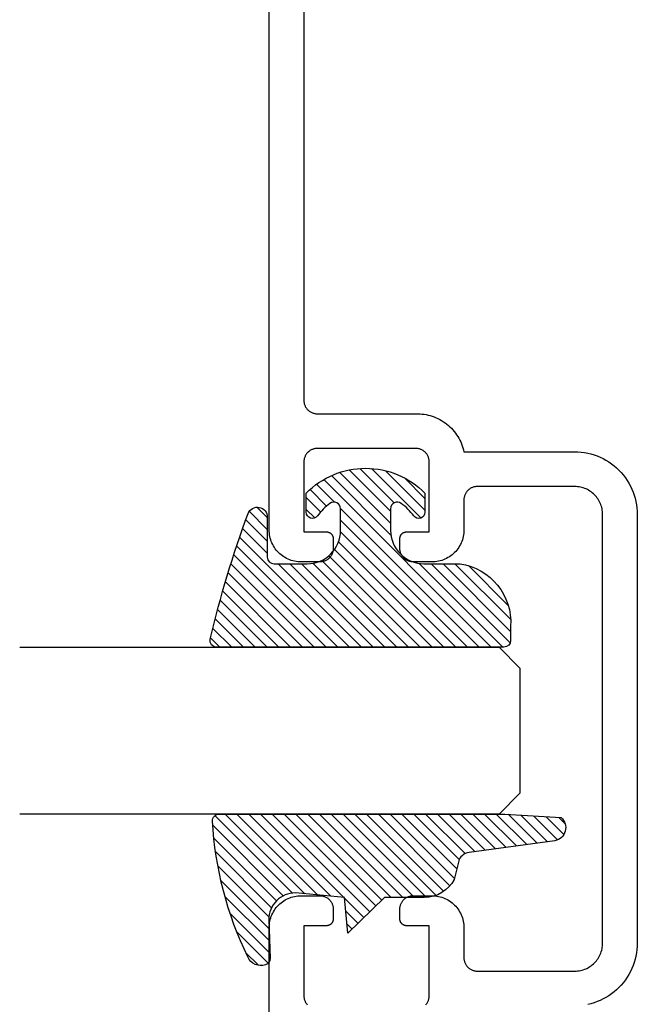
# Model space of a CAD drawing. Units: inches. Extents: x 0 to 108, y 0 to 43.
# Drawn here: x 48 to 49, y 34 to 36 of the extents above; entities that cross this region are included whole.
import ezdxf

# ---------------------------------------------------------------- set-up
doc = ezdxf.new("R2010")
doc.units = ezdxf.units.IN
doc.header["$MEASUREMENT"] = 0
doc.layers.add('Arcadia-Profile', color=5, linetype='Continuous')
doc.layers.add('Arcadia-Shade', color=8, linetype='Continuous')

# ---------------------------------------------------------------- blocks, each defined once
blk = doc.blocks.new('E-260MOD')
at = {"layer": 'Arcadia-Shade', "lineweight": -3}
h = blk.add_hatch(dxfattribs=at)
h.set_pattern_fill('ANSI31', color=256, scale=0.1, style=0)
h.set_pattern_definition([(45, (0.111432735196054, 0.0210802744449259), (-0.008838834764831844, 0.008838834764831846), [])])
edge = h.paths.add_edge_path()
edge.add_line((-0.1786578097246902, 0.2350642497696223), (-0.125, 0.2404197422160825))
edge.add_line((-0.125, 0.2404197422160825), (-0.1181936880113304, 0.3139171335331267))
edge.add_arc((-0.1581936880113304, 0.3139171335331286), 0.04000000000000002, 359.9999999999973, 449.9999999999999)
edge.add_line((-0.1581936880113304, 0.3539171335331286), (-0.2162454687676565, 0.3519725935885994))
edge.add_arc((-0.2162454687677204, 0.3619725935886442), 0.01000000000004481, 199.8505422421205, 270.0000000003661, ccw=False)
edge.add_arc((-0.2057289674488805, 0.3657692497091054), 0.02118084959594748, 113.38550761416829, 199.8505422417516, ccw=False)
edge.add_arc((0.01881379034085315, -0.09274421701558472), 0.531701062432379, 93.16608336545528, 115.98409913818631, ccw=False)
edge.add_arc((-0.009999999999999, 0.4281605382221339), 0.009999999999999006, -5.286437954055145e-12, 93.166083365465, ccw=False)
edge.add_line((0, 0.428160538222133), (0, 0))
edge.add_line((0, 0), (-0.005355283551523399, -0.0845275820354292))
edge.add_arc((-0.0204262058438835, -0.07137968101444413), 0.01999999999999943, 191.4084515945802, 318.8984941272966, ccw=False)
edge.add_line((-0.04003104600164366, -0.07533571973880618), (-0.05744640472207151, 0.0534071486590815))
edge.add_arc((-0.07724536299547531, 0.05057850034441513), 0.02000000000000125, 8.130742450397316, 62.82068149597912)
edge.add_line((-0.06810982592794791, 0.06837012653450475), (-0.0978388426688213, 0.0757519387839843))
edge.add_arc((-0.07499999999999962, 0.1202310042592028), 0.04999999999999967, 180.0000000000006, 242.82068149597302, ccw=False)
edge.add_line((-0.1249999999999993, 0.1202310042592023), (-0.125, 0.180419742216082))
edge.add_line((-0.125, 0.180419742216082), (-0.1786578097246902, 0.2350642497696223))
at = {"layer": 'Arcadia-Profile'}
blk.add_lwpolyline([(-0.1786578097246902, 0.2350642497696223), (-0.125, 0.2404197422160825), (-0.1181936880113304, 0.3139171335331267, 0.4142135623731083), (-0.1581936880113304, 0.3539171335331286), (-0.2162454687676565, 0.3519725935885994, -0.3160158995843511), (-0.2256512846930993, 0.3585769159274423, -0.3962562958274539), (-0.2141359800658433, 0.3852101994920861, -0.09989266188582809), (-0.01055230461303923, 0.4381452745538752, -0.4304926132808653), (0, 0.428160538222133), (0, 0), (-0.005355283551523399, -0.0845275820354292, -0.6217797134979012), (-0.04003104600164366, -0.07533571973880618), (-0.05744640472207151, 0.0534071486590815, 0.2432650129539878), (-0.06810982592794791, 0.06837012653450475), (-0.0978388426688213, 0.0757519387839843, -0.2811846954961982), (-0.1249999999999993, 0.1202310042592023), (-0.125, 0.180419742216082)], format="xyb", close=True, dxfattribs=at)
blk.add_lwpolyline([(-0.1786578097246902, 0.2350642497696223), (-0.125, 0.2404197422160825), (-0.1181936880113304, 0.3139171335331267, 0.4142135623731083), (-0.1581936880113304, 0.3539171335331286), (-0.2162454687676565, 0.3519725935885994, -0.3160158995843511), (-0.2256512846930993, 0.3585769159274423, -0.3962562958274539), (-0.2141359800658433, 0.3852101994920861, -0.09989266188582809), (-0.01055230461303923, 0.4381452745538752, -0.4304926132808653), (0, 0.428160538222133), (0, 0), (-0.005355283551523399, -0.0845275820354292, -0.6217797134979012), (-0.04003104600164366, -0.07533571973880618), (-0.05744640472207151, 0.0534071486590815, 0.2432650129539878), (-0.06810982592794791, 0.06837012653450475), (-0.0978388426688213, 0.0757519387839843, -0.2811846954961982), (-0.1249999999999993, 0.1202310042592023), (-0.125, 0.180419742216082)], format="xyb", close=True, dxfattribs=at)
blk = doc.blocks.new('E-150MOD')
at = {"layer": 'Arcadia-Shade', "lineweight": -3}
h = blk.add_hatch(dxfattribs=at)
h.set_pattern_fill('ANSI31', color=256, scale=0.1, style=0)
h.set_pattern_definition([(45, (-0.138567264803946, 0.0239117308240513), (-0.008838834764831844, 0.008838834764831846), [])])
edge = h.paths.add_edge_path()
edge.add_line((0.2307305913625512, 0.1184704544556859), (0.202291955919371, 0.1184704544556872))
edge.add_arc((0.2022919559193711, 0.1278042520424739), 0.009333797586786735, 126.6780053634676, 269.9999999999995, ccw=False)
edge.add_arc((0.1429581583326799, 0.207470454455787), 0.09000000000002364, 306.6780053633725, 323.576426357604)
edge.add_arc((0.2073301242805562, 0.1599704544556878), 0.009999999999998828, 323.5764263576871, 450.0000000000202)
edge.add_line((0.2073301242805527, 0.1699704544556866), (0.1749999999999971, 0.169970454455686))
edge.add_arc((0.1749999999999987, 0.1199704544556874), 0.04999999999999859, 90.00000000000178, 180.0000000000028)
edge.add_line((0.1250000000000001, 0.119970454455685), (0.1250000000000007, 0.06590494055066065))
edge.add_arc((0.03705936094815594, 0.07866866056669672), 0.08886207596885527, 266.2190256176107, 351.74174670046614, ccw=False)
edge.add_line((0.0311995675385823, -0.009999999999998004), (0.01000000000000151, -0.01))
edge.add_arc((0.01000000000000075, 7.528699885739343e-16), 0.01000000000000075, 180.0000000000043, 270.0000000000043, ccw=False)
edge.add_line((0, 0), (0, 0.4305641256404996))
edge.add_arc((0.009999999999999003, 0.4305641256405004), 0.009999999999999003, 77.99937774415321, 180.0000000000044, ccw=False)
edge.add_arc((-0.3507727045260797, -1.107357734935953), 1.589668855323815, 69.71688305471389, 76.80556558053468, ccw=False)
edge.add_arc((0.1947457635950655, 0.3698040499677627), 0.01500000000000086, -90.00000000001302, 68.26389573529048, ccw=False)
edge.add_line((0.1947457635950621, 0.3548040499677619), (0.1349999999999979, 0.3548040499677614))
edge.add_arc((0.1349999999999979, 0.3448040499677614), 0.01000000000000001, 90, 180)
edge.add_line((0.1249999999999979, 0.3448040499677614), (0.1250000000000001, 0.2949704544556848))
edge.add_arc((0.1750000000000003, 0.2949704544556861), 0.05000000000000021, 180.0000000000014, 270.0000000000005)
edge.add_line((0.1750000000000007, 0.2449704544556859), (0.2073301242805527, 0.2449704544556874))
edge.add_arc((0.2073301242805421, 0.2549704544556661), 0.009999999999978748, 270.0000000000609, 396.4235736423736)
edge.add_arc((0.1429581583325789, 0.2074704544556889), 0.09000000000000104, 36.42357364230737, 53.32199463653551)
edge.add_arc((0.2022919559193708, 0.2871366568689003), 0.009333797586788007, 89.99999999999858, 233.3219946365503, ccw=False)
edge.add_line((0.202291955919371, 0.2964704544556884), (0.2307305913625512, 0.2964704544556882))
edge.add_arc((0.1429581583325827, 0.2074704544556871), 0.1250000000000021, -45.39787468375329, 45.39787468375329, ccw=False)
at = {"layer": 'Arcadia-Profile'}
blk.add_lwpolyline([(0.2307305913625512, 0.1184704544556859), (0.202291955919371, 0.1184704544556872, -0.7220322426225168), (0.1967167169756805, 0.1352900043835457, 0.07386718171687884), (0.215376620024047, 0.1540329544556911, 0.6153459029250179), (0.2073301242805527, 0.1699704544556866), (0.1749999999999971, 0.169970454455686, 0.4142135623731001), (0.1250000000000001, 0.119970454455685), (0.1250000000000007, 0.06590494055066065, -0.3915067863019581), (0.0311995675385823, -0.009999999999998004), (0.01000000000000151, -0.01, -0.414213562373095), (0, 0), (0, 0.4305641256404996, -0.4769788655072018), (0.01207922313892607, 0.4403455790671917, -0.03094007962028958), (0.2003007460826568, 0.3837375409001378, -0.8262721402126099), (0.1947457635950621, 0.3548040499677619), (0.1349999999999979, 0.3548040499677614, 0.414213562373095), (0.1249999999999979, 0.3448040499677614), (0.1250000000000001, 0.2949704544556848, 0.41421356237309), (0.1750000000000007, 0.2449704544556859), (0.2073301242805527, 0.2449704544556874, 0.6153459029248967), (0.2153766200240104, 0.2609079544556595, 0.07386718171686407), (0.1967167169756818, 0.2796509045278258, -0.7220322426226498), (0.202291955919371, 0.2964704544556884), (0.2307305913625512, 0.2964704544556882, -0.418287269326214)], format="xyb", close=True, dxfattribs=at)
blk = doc.blocks.new('*U172')
at = {"layer": 'Arcadia-Profile'}
for p, q in [((0, 0.03125), (1.77635683940025e-15, 0.75)), ((0.25, 0.75), (0.25, 0.03125)), ((0.03125, 0), (0, 0.03125)), ((0.25, 0.03125), (0.21875, 0)), ((0.21875, 0), (0.03125, 0))]:
    blk.add_line(p, q, dxfattribs=at)

msp = doc.modelspace()

# ---------------------------------------------------------------- linework, layer by layer
at = {"layer": 'Arcadia-Profile'}
for points in [[(48.56799047986064, 34.21605098505091), (48.56867047986063, 34.21684798505095), (48.56930787986065, 34.2176779850509), (48.56990097986059, 34.21854098505088), (48.57044807986065, 34.2194339850509), (48.57094767986061, 34.22035398505096), (48.57139847986062, 34.22129898505096), (48.57179917986062, 34.22226698505091), (48.57214867986059, 34.22325398505092), (48.57244607986061, 34.22425798505088), (48.57269057986062, 34.22527598505093), (48.5728813798606, 34.22630498505094), (48.57301797986062, 34.22734298505094), (48.57310017986063, 34.22838698505092), (48.57312757986065, 34.229433985051), (48.57312757986065, 34.33443398505091), (48.5391275798606, 34.33443398505091), (48.53860417986064, 34.33444798505099), (48.53808227986062, 34.334488985051), (48.53756327986062, 34.33455698505094), (48.5370484798606, 34.33465298505092), (48.53653937986061, 34.33477498505096), (48.53603737986063, 34.33492298505092), (48.53554387986063, 34.33509798505094), (48.53506017986061, 34.335298985051), (48.53458767986061, 34.335523985051), (48.53412757986061, 34.33577398505093), (48.53368117986062, 34.33604698505093), (48.53324967986063, 34.33634398505097), (48.53283437986059, 34.33666298505096), (48.5324362798606, 34.3370029850509), (48.53205647986064, 34.3373629850509), (48.53169617986063, 34.33774298505097), (48.53135607986061, 34.33814098505087), (48.53103737986063, 34.33855598505085), (48.53074087986059, 34.33898798505089), (48.53046727986063, 34.3394339850509), (48.53021747986062, 34.33989398505088), (48.52999207986059, 34.34036698505093), (48.52979177986063, 34.34084998505097), (48.52961697986061, 34.34134398505086), (48.52946827986059, 34.34184598505095), (48.52934607986063, 34.34235498505092), (48.52925067986061, 34.34286998505087), (48.5291823798606, 34.34338898505092), (48.52914127986062, 34.34391098505085), (48.52912757986061, 34.3444339850509), (48.52912757986061, 34.35943398505088), (48.52915497986064, 34.36048098505086), (48.52923717986064, 34.36152498505095), (48.52937377986061, 34.36256298505094), (48.52956457986059, 34.36359198505085), (48.5298090798606, 34.364609985051), (48.53010647986062, 34.36561398505097), (48.53045597986059, 34.36660098505087), (48.53085667986059, 34.36756898505092), (48.53130747986066, 34.36851398505092), (48.53180707986061, 34.36943398505088), (48.53235417986062, 34.37032698505089), (48.53294727986062, 34.37118998505099), (48.53358467986064, 34.37201998505094), (48.53426467986063, 34.37281698505086), (48.53498547986064, 34.37357598505088), (48.53574497986065, 34.37429698505099), (48.53654117986062, 34.37497698505086), (48.53737187986061, 34.37561398505096), (48.53823477986063, 34.37620698505094), (48.5391275798606, 34.37675498505092), (48.54004777986066, 34.37725398505091), (48.54099287986062, 34.37770498505091), (48.54196017986064, 34.37810598505092), (48.54294727986061, 34.37845498505095), (48.54395117986061, 34.37875298505088), (48.54496937986065, 34.37899698505095), (48.5459988798606, 34.37918798505092), (48.54703697986062, 34.37932398505092), (48.54808087986063, 34.37940698505093), (48.54912757986065, 34.37943398505087), (48.57712757986062, 34.37943398505087), (48.57963967986061, 34.37936798505092), (48.5821449798606, 34.37917098505096), (48.58463647986062, 34.37884298505088), (48.58710737986061, 34.3783849850509), (48.58955087986064, 34.3777979850509), (48.59196037986064, 34.377084985051), (48.5943292798606, 34.37624598505096), (48.59665097986064, 34.37528398505088), (48.59891907986062, 34.37420198505089), (48.60112757986062, 34.37300298505085), (48.6032702798606, 34.37168998505086), (48.6053412798606, 34.37026698505093), (48.60733497986061, 34.36873698505093), (48.60924587986065, 34.36710498505096), (48.61106867986061, 34.36537498505101), (48.61279857986065, 34.36355198505095), (48.61443057986062, 34.36164098505088), (48.61596037986064, 34.35964798505091), (48.6173837798606, 34.35757698505091), (48.61869677986064, 34.35543398505098), (48.61989587986059, 34.35322598505087), (48.62097777986062, 34.35095698505091), (48.62193947986063, 34.34863598505086), (48.62277827986063, 34.34626698505093), (48.62349197986063, 34.34385698505099), (48.62407867986062, 34.34141398505091), (48.62453657986063, 34.33894298505089), (48.62486467986062, 34.33645098505093), (48.6250617798606, 34.33394598505089), (48.62512757986062, 34.33143398505086), (48.62512757986062, 34.28643398505091), (48.62515497986064, 34.28538698505093), (48.62523717986065, 34.28434298505096), (48.62537377986061, 34.28330498505085), (48.62556457986059, 34.28227598505094), (48.6258090798606, 34.2812579850509), (48.62610647986062, 34.28025398505093), (48.62645597986059, 34.27926698505092), (48.62685667986059, 34.27829898505098), (48.6273074798606, 34.27735398505098), (48.62780707986062, 34.27643398505091), (48.62835417986062, 34.2755409850509), (48.62894727986063, 34.27467798505091), (48.62958467986064, 34.27384798505096), (48.63026467986063, 34.27305098505093), (48.63098547986064, 34.27229198505091), (48.63174497986066, 34.27157098505091), (48.63254117986062, 34.27089098505093), (48.63337187986062, 34.27025398505094), (48.63423477986063, 34.26966098505096), (48.63512757986061, 34.26911298505098), (48.6360477798606, 34.26861398505099), (48.63699287986063, 34.26816298505088), (48.63796017986064, 34.26776198505087), (48.63894727986062, 34.26741298505095), (48.63995117986062, 34.26711498505091), (48.64096937986065, 34.26687098505096), (48.64199887986061, 34.26667998505087), (48.64303697986063, 34.26654398505099), (48.64408087986064, 34.26646098505086), (48.64512757986066, 34.26643398505092), (48.79112757986061, 34.26643398505092), (48.79332568986061, 34.26649198505089), (48.7955177798606, 34.26666398505091), (48.7976978298606, 34.26695098505098), (48.79985986986063, 34.26735198505099), (48.8019979798606, 34.26786498505095), (48.80410628986064, 34.26848998505085), (48.8061790298606, 34.26922398505093), (48.80821051986064, 34.27006498505085), (48.81019517986064, 34.27101198505085), (48.81212757986063, 34.27206098505093), (48.8140024198606, 34.27320998505098), (48.81581455986063, 34.27445498505091), (48.81755903986064, 34.27579398505094), (48.81923106986065, 34.27722198505086), (48.82082605986059, 34.2787359850509), (48.8223396598606, 34.28033098505085), (48.82376770986062, 34.28200298505095), (48.82510628986066, 34.28374698505087), (48.8263517398606, 34.28555898505084), (48.82750064986064, 34.287433985051), (48.82854984986059, 34.28936598505089), (48.82949648986065, 34.291350985051), (48.8303379598606, 34.29338298505087), (48.83107194986061, 34.29545498505087), (48.83169645986064, 34.29756398505089), (48.83220977986062, 34.29970198505094), (48.83261048986063, 34.30186398505094), (48.83289749986059, 34.3040439850509), (48.83307001986063, 34.30623598505093), (48.83312757986064, 34.30843398505095), (48.83312757986064, 34.62943398505087), (48.83312757986064, 34.95043398505101), (48.83307001986063, 34.95263198505091), (48.83289749986059, 34.95482398505095), (48.83261048986063, 34.9570039850509), (48.83220977986062, 34.9591659850509), (48.83169645986064, 34.96130398505085), (48.83107194986061, 34.96341298505087), (48.8303379598606, 34.96548498505086), (48.82949648986065, 34.96751698505096), (48.82854984986059, 34.96950198505084), (48.82750064986064, 34.97143398505096), (48.8263517398606, 34.97330898505089), (48.82510628986066, 34.97512098505086), (48.82376770986062, 34.97686498505101), (48.8223396598606, 34.97853698505088), (48.82082605986059, 34.98013198505095), (48.81923106986065, 34.98164598505087), (48.81755903986064, 34.98307398505091), (48.81581455986063, 34.98441298505094), (48.8140024198606, 34.98565798505098), (48.81212757986063, 34.98680698505092), (48.81019517986064, 34.98785598505089), (48.80821051986064, 34.98880298505088), (48.8061790298606, 34.98964398505092), (48.80410628986064, 34.99037798505088), (48.8019979798606, 34.9910029850509), (48.79985986986063, 34.99151598505097), (48.7976978298606, 34.99191698505098), (48.7955177798606, 34.99220398505093), (48.79332568986061, 34.99237598505084), (48.79112757986061, 34.99243398505092), (48.64512757986066, 34.99243398505092), (48.64408087986064, 34.99240698505088), (48.64303697986063, 34.99232398505097), (48.64199887986061, 34.99218798505086), (48.64096937986065, 34.991996985051), (48.63995117986062, 34.99175298505094), (48.63894727986062, 34.99145498505101), (48.63796017986064, 34.99110598505087), (48.63699287986063, 34.99070498505085), (48.6360477798606, 34.99025398505097), (48.63512757986061, 34.98975498505098), (48.63423477986063, 34.989206985051), (48.63337187986062, 34.9886139850509), (48.63254117986062, 34.98797698505092), (48.63174497986066, 34.98729698505093), (48.63098547986064, 34.98657598505093), (48.63026467986063, 34.98581698505092), (48.62958467986064, 34.985019985051), (48.62894727986063, 34.98418998505093), (48.62835417986062, 34.98332698505095), (48.62780707986062, 34.98243398505093), (48.6273074798606, 34.98151398505098), (48.62685667986059, 34.98056898505098), (48.62645597986059, 34.97960098505092), (48.62610647986062, 34.97861398505091), (48.6258090798606, 34.97760998505095), (48.62556457986059, 34.9765919850509), (48.62537377986061, 34.97556298505089), (48.62523717986065, 34.974524985051), (48.62515497986064, 34.97348098505091), (48.62512757986062, 34.97243398505094), (48.62512757986062, 34.92743398505087), (48.6250617798606, 34.92492198505084), (48.62486467986062, 34.92241698505092), (48.62453657986063, 34.91992498505084), (48.62407867986062, 34.91745398505094), (48.62349197986063, 34.91501098505097), (48.62277827986063, 34.91260098505091), (48.62193947986063, 34.91023198505087), (48.62097777986062, 34.90791098505093), (48.61989587986059, 34.90564198505086), (48.61869677986064, 34.90343398505098), (48.6173837798606, 34.90129098505093), (48.61596037986064, 34.89921998505093), (48.61443057986062, 34.89722698505085), (48.61279857986065, 34.8953159850509), (48.61106867986061, 34.89349298505095), (48.60924587986065, 34.891762985051), (48.60733497986061, 34.89013098505092), (48.6053412798606, 34.88860098505091), (48.6032702798606, 34.88717798505087), (48.60112757986062, 34.88586498505089), (48.59891907986062, 34.88466598505084), (48.59665097986064, 34.88358398505085), (48.5943292798606, 34.882621985051), (48.59196037986064, 34.88178298505096), (48.58955087986064, 34.88106998505094), (48.58710737986061, 34.88048298505095), (48.58463647986062, 34.88002498505085), (48.5821449798606, 34.879696985051), (48.57963967986061, 34.87949998505093), (48.57712757986062, 34.87943398505087), (48.54912757986065, 34.87943398505087), (48.54808087986063, 34.87946098505091), (48.54703697986062, 34.87954398505093), (48.5459988798606, 34.87967998505093), (48.54496937986065, 34.8798709850509), (48.54395117986061, 34.88011498505085), (48.54294727986061, 34.8804129850509), (48.54196017986064, 34.88076198505092), (48.54099287986062, 34.88116298505093), (48.54004777986066, 34.88161398505093), (48.5391275798606, 34.88211298505092), (48.53823477986063, 34.8826609850509), (48.53737187986061, 34.883253985051), (48.53654117986062, 34.88389098505087), (48.53574497986065, 34.88457098505097), (48.53498547986064, 34.88529198505086), (48.53426467986063, 34.88605098505087), (48.53358467986064, 34.88684798505091), (48.53294727986062, 34.88767798505097), (48.53235417986062, 34.88854098505095), (48.53180707986061, 34.88943398505086), (48.53130747986066, 34.89035398505092), (48.53085667986059, 34.89129898505092), (48.53045597986059, 34.89226698505087), (48.53010647986062, 34.89325398505099), (48.5298090798606, 34.89425798505096), (48.52956457986059, 34.89527598505089), (48.52937377986061, 34.8963049850509), (48.52923717986064, 34.8973429850509), (48.52915497986064, 34.89838698505088), (48.52912757986061, 34.89943398505085), (48.52912757986061, 34.91443398505095), (48.52914127986062, 34.91495698505088), (48.5291823798606, 34.91547898505092), (48.52925067986061, 34.91599798505086), (48.52934607986063, 34.91651298505093), (48.52946827986059, 34.91702198505089), (48.52961697986061, 34.91752398505088), (48.52979177986063, 34.91801798505099), (48.52999207986059, 34.91850098505091), (48.53021747986062, 34.91897398505085), (48.53046727986063, 34.91943398505094), (48.53074087986059, 34.91987998505084), (48.53103737986063, 34.92031198505089), (48.53135607986061, 34.92072698505086), (48.53169617986063, 34.92112498505099), (48.53205647986064, 34.92150498505094), (48.5324362798606, 34.92186498505095), (48.53283437986059, 34.922204985051), (48.53324967986063, 34.92252398505099), (48.53368117986062, 34.92282098505092), (48.53412757986061, 34.92309398505091), (48.53458767986061, 34.92334398505096), (48.53506017986061, 34.92356898505096), (48.53554387986063, 34.92376998505091), (48.53603737986063, 34.92394498505092), (48.53653937986061, 34.924092985051), (48.5370484798606, 34.92421498505092), (48.53756327986062, 34.92431098505091), (48.53808227986062, 34.92437898505096), (48.53860417986064, 34.92441998505097), (48.5391275798606, 34.92443398505094), (48.57312757986065, 34.92443398505094), (48.57312757986065, 35.02943398505096), (48.57310017986063, 35.03048098505093), (48.57301797986062, 35.03152498505091), (48.5728813798606, 35.0325629850509), (48.57269057986062, 35.03359198505092), (48.57244607986061, 35.03460998505085), (48.57214867986059, 35.03561398505093), (48.57179917986062, 35.03660098505094), (48.57139847986062, 35.037568985051), (48.57094767986061, 35.038513985051), (48.57044807986065, 35.03943398505095), (48.56990097986059, 35.04032698505085), (48.56930787986065, 35.04118998505095), (48.56867047986063, 35.0420199850509), (48.56799047986064, 35.04281698505093), (48.56726967986063, 35.04357598505095), (48.56651017986061, 35.04429698505095), (48.56571397986059, 35.04497698505094), (48.56488327986065, 35.04561398505092), (48.56402037986064, 35.0462069850509), (48.56312757986061, 35.046754985051), (48.56220737986061, 35.04725398505099), (48.56126227986064, 35.04770498505087), (48.56029497986063, 35.04810598505088), (48.55930787986065, 35.04845498505091), (48.55830397986065, 35.04875298505095), (48.55728577986062, 35.04899698505091), (48.55625627986061, 35.04918798505088), (48.55521817986065, 35.04932398505099), (48.55417427986063, 35.04940698505089), (48.55312757986061, 35.04943398505094), (48.40512757986065, 35.04943398505094), (48.40408087986063, 35.04940698505089), (48.40303697986062, 35.04932398505099), (48.4019988798606, 35.04918798505088), (48.40096937986064, 35.04899698505091), (48.39995117986061, 35.04875298505095), (48.39894727986061, 35.04845498505091), (48.39796017986063, 35.04810598505088), (48.39699287986062, 35.04770498505087), (48.39604777986065, 35.04725398505099), (48.39512757986066, 35.046754985051), (48.39423477986062, 35.0462069850509), (48.39337187986061, 35.04561398505092), (48.39254117986061, 35.04497698505094), (48.39174497986065, 35.04429698505095), (48.39098547986063, 35.04357598505095), (48.39026467986062, 35.04281698505093), (48.38958467986063, 35.0420199850509), (48.38894727986062, 35.04118998505095), (48.38835417986061, 35.04032698505085), (48.38780707986061, 35.03943398505095), (48.38730747986065, 35.038513985051), (48.38685667986064, 35.037568985051), (48.38645597986064, 35.03660098505094), (48.38610647986062, 35.03561398505093), (48.38580907986059, 35.03460998505085), (48.38556457986064, 35.03359198505092), (48.38537377986066, 35.0325629850509), (48.38523717986064, 35.03152498505091), (48.38515497986063, 35.03048098505093), (48.38512757986061, 35.02943398505096), (48.38512757986061, 34.92443398505094), (48.41912757986066, 34.92443398505094), (48.41965097986062, 34.92441998505097), (48.42017287986064, 34.92437898505096), (48.42069187986064, 34.92431098505091), (48.4212066798606, 34.92421498505092), (48.42171577986065, 34.924092985051), (48.42221777986063, 34.92394498505092), (48.42271127986064, 34.92376998505091), (48.4231949798606, 34.92356898505096), (48.4236674798606, 34.92334398505096), (48.42412757986065, 34.92309398505091), (48.42457397986064, 34.92282098505092), (48.42500547986063, 34.92252398505099), (48.42542077986062, 34.922204985051), (48.4258188798606, 34.92186498505095), (48.42619867986062, 34.92150498505094), (48.42655897986063, 34.92112498505099), (48.42689907986065, 34.92072698505086), (48.42721777986063, 34.92031198505089), (48.42751427986062, 34.91987998505084), (48.42778787986063, 34.91943398505094), (48.42803767986064, 34.91897398505085), (48.42826307986061, 34.91850098505091), (48.42846337986063, 34.91801798505099), (48.42863817986066, 34.91752398505088), (48.42878687986061, 34.91702198505089), (48.42890907986063, 34.91651298505093), (48.42900447986065, 34.91599798505086), (48.4290727798606, 34.91547898505092), (48.42911387986064, 34.91495698505088), (48.42912757986065, 34.91443398505095), (48.42912757986065, 34.89943398505085), (48.42910017986063, 34.89838698505088), (48.42901797986062, 34.8973429850509), (48.42888137986066, 34.8963049850509), (48.42869057986061, 34.89527598505089), (48.42844607986061, 34.89425798505096), (48.42814867986064, 34.89325398505099), (48.42779917986061, 34.89226698505087), (48.42739847986061, 34.89129898505092), (48.4269476798606, 34.89035398505092), (48.42644807986065, 34.88943398505086), (48.42590097986064, 34.88854098505095), (48.42530787986064, 34.88767798505097), (48.42467047986062, 34.88684798505091), (48.42399047986063, 34.88605098505087), (48.42326967986062, 34.88529198505086), (48.42251017986061, 34.88457098505097), (48.42171397986064, 34.88389098505087), (48.42088327986065, 34.883253985051), (48.42002037986063, 34.8826609850509), (48.41912757986066, 34.88211298505092), (48.4182073798606, 34.88161398505093), (48.41726227986064, 34.88116298505093), (48.41629497986062, 34.88076198505092), (48.41530787986065, 34.8804129850509), (48.41430397986065, 34.88011498505085), (48.41328577986062, 34.8798709850509), (48.4122562798606, 34.87967998505093), (48.41121817986064, 34.87954398505093), (48.41017427986063, 34.87946098505091), (48.40912757986061, 34.87943398505087), (48.38112757986065, 34.87943398505087), (48.37861547986066, 34.87949998505093), (48.3761101798606, 34.879696985051), (48.37361867986064, 34.88002498505085), (48.37114777986065, 34.88048298505095), (48.36870427986062, 34.88106998505094), (48.36629477986062, 34.88178298505096), (48.3639258798606, 34.882621985051), (48.36160417986062, 34.88358398505085), (48.35933607986064, 34.88466598505084), (48.35712757986065, 34.88586498505089), (48.35498487986061, 34.88717798505087), (48.35291387986061, 34.88860098505091), (48.35092017986065, 34.89013098505092), (48.34900927986061, 34.891762985051), (48.34718647986065, 34.89349298505095), (48.34545657986061, 34.8953159850509), (48.34382457986064, 34.89722698505085), (48.34229477986062, 34.89921998505093), (48.3408713798606, 34.90129098505093), (48.33955837986062, 34.90343398505098), (48.33835927986061, 34.90564198505086), (48.33727737986064, 34.90791098505093), (48.33631567986063, 34.91023198505087), (48.33547687986064, 34.91260098505091), (48.33476317986063, 34.91501098505097), (48.33417647986064, 34.91745398505094), (48.33371857986063, 34.91992498505084), (48.33339047986064, 34.92241698505092), (48.3331933798606, 34.92492198505084), (48.33312757986064, 34.92743398505087), (48.33312757986064, 36.37943398505087)], [(48.38512757986061, 36.20243398505096), (48.38512757986061, 35.12143398505094), (48.38515497986063, 35.12038698505086), (48.38523717986064, 35.11934298505099), (48.38537377986066, 35.11830498505088), (48.38556457986064, 35.11727598505087), (48.38580907986059, 35.11625798505094), (48.38610647986062, 35.11525398505097), (48.38645597986064, 35.11426698505085), (48.38685667986064, 35.1132989850509), (48.38730747986065, 35.1123539850509), (48.38780707986061, 35.11143398505084), (48.38835417986061, 35.11054098505093), (48.38894727986062, 35.10967798505095), (48.38958467986063, 35.108847985051), (48.39026467986062, 35.10805098505085), (48.39098547986063, 35.10729198505095), (48.39174497986065, 35.10657098505095), (48.39254117986061, 35.10589098505085), (48.39337187986061, 35.10525398505098), (48.39423477986062, 35.104660985051), (48.39512757986066, 35.1041129850509), (48.39604777986065, 35.10361398505091), (48.39699287986062, 35.10316298505091), (48.39796017986063, 35.1027619850509), (48.39894727986061, 35.10241298505099), (48.39995117986061, 35.10211498505095), (48.40096937986064, 35.10187098505099), (48.4019988798606, 35.10167998505091), (48.40303697986062, 35.10154398505091), (48.40408087986063, 35.10146098505089), (48.40512757986065, 35.10143398505085), (48.55926937986064, 35.10129098505087), (48.56237197986061, 35.10102698505085), (48.56546027986062, 35.10062798505095), (48.56852847986059, 35.10009698505093), (48.57157077986065, 35.0994329850509), (48.57458157986062, 35.09863898505097), (48.57755507986062, 35.09771498505091), (48.58048597986064, 35.09666298505095), (48.5833685798606, 35.09548498505097), (48.58619767986059, 35.09418398505096), (48.58896777986061, 35.09276198505091), (48.59167387986062, 35.09122098505094), (48.59431077986065, 35.08956498505091), (48.59687357986061, 35.08779698505094), (48.59935757986059, 35.08591898505091), (48.60175797986065, 35.08393498505092), (48.60407047986061, 35.08184998505095), (48.6062905798606, 35.07966698505089), (48.6084141798606, 35.07738898505096), (48.61043737986066, 35.07502198505091), (48.61235637986064, 35.07256998505096), (48.61416747986064, 35.07003698505088), (48.61586737986059, 35.06742798505098), (48.61745287986062, 35.06474798505093), (48.6189210798606, 35.06200198505093), (48.62026907986061, 35.05919498505096), (48.62149447986062, 35.05633298505091), (48.62259497986062, 35.05341998505088), (48.62356847986061, 35.05046198505084), (48.62441327986065, 35.04746498505091), (48.62512757986062, 35.04443398505094), (48.79112757986061, 35.04443398505094), (48.79604715986059, 35.04430498505093), (48.80095325986062, 35.04391898505088), (48.80583241986065, 35.04327698505091), (48.8106712798606, 35.0423799850509), (48.81545656986063, 35.04123098505084), (48.82017517986063, 35.03983298505096), (48.82481416986062, 35.0381909850509), (48.82936081986063, 35.036306985051), (48.83380268986062, 35.03418898505089), (48.83812757986064, 35.03183998505091), (48.84232364986062, 35.02926898505092), (48.84637938986063, 35.02648198505091), (48.85028369986063, 35.02348598505097), (48.85402585986063, 35.02028998505085), (48.85759561986063, 35.01690198505099), (48.8609831898606, 35.01333198505091), (48.86417929986064, 35.00958998505092), (48.86717517986065, 35.00568598505089), (48.86996260986061, 35.0016299850509), (48.8725339698606, 34.99743398505092), (48.87488218986064, 34.99310898505092), (48.87700085286062, 34.988666985051), (48.87888413986062, 34.98412098505088), (48.88052689286062, 34.97948198505088), (48.88192460786061, 34.97476298505086), (48.88307345386059, 34.969977985051), (48.88397028386063, 34.96513898505094), (48.88461263806064, 34.96025998505098), (48.88499875616063, 34.95535398505086), (48.88512757986061, 34.95043398505101), (48.88512757986061, 34.62943398505087), (48.88512757986061, 34.30843398505095), (48.88499875616063, 34.30351398505087), (48.88461263806064, 34.29860798505098), (48.88397028386063, 34.2937289850509), (48.88307345386059, 34.28888998505096), (48.88192460786061, 34.28410498505087), (48.88052689286062, 34.27938598505085), (48.87888413986062, 34.27474698505085), (48.87700085286062, 34.27020098505096), (48.87488218986064, 34.26575898505092), (48.8725339698606, 34.26143398505093), (48.86996260986061, 34.25723798505095), (48.86717517986065, 34.25318198505084), (48.86417929986064, 34.24927798505092), (48.8609831898606, 34.24553598505094), (48.85759561986063, 34.24196598505097), (48.85402585986063, 34.23857798505088), (48.85028369986063, 34.23538198505099), (48.84637938986063, 34.23238598505094), (48.84232364986062, 34.22959898505093), (48.83812757986064, 34.22702798505094), (48.83380268986062, 34.22467898505084), (48.82936081986063, 34.22256098505096), (48.82481416986062, 34.22067698505094), (48.82017517986063, 34.219034985051), (48.81545656986063, 34.21763698505089), (48.8106712798606, 34.21648798505095)], [(48.33312757986064, 32.87943398505087), (48.33312757986064, 34.33143398505086), (48.3331933798606, 34.33394598505089), (48.33339047986064, 34.33645098505093), (48.33371857986063, 34.33894298505089), (48.33417647986064, 34.34141398505091), (48.33476317986063, 34.34385698505099), (48.33547687986064, 34.34626698505093), (48.33631567986063, 34.34863598505086), (48.33727737986064, 34.35095698505091), (48.33835927986061, 34.35322598505087), (48.33955837986062, 34.35543398505098), (48.3408713798606, 34.35757698505091), (48.34229477986062, 34.35964798505091), (48.34382457986064, 34.36164098505088), (48.34545657986061, 34.36355198505095), (48.34718647986065, 34.36537498505101), (48.34900927986061, 34.36710498505096), (48.35092017986065, 34.36873698505093), (48.35291387986061, 34.37026698505093), (48.35498487986061, 34.37168998505086), (48.35712757986065, 34.37300298505085), (48.35933607986064, 34.37420198505089), (48.36160417986062, 34.37528398505088), (48.3639258798606, 34.37624598505096), (48.36629477986062, 34.377084985051), (48.36870427986062, 34.3777979850509), (48.37114777986065, 34.3783849850509), (48.37361867986064, 34.37884298505088), (48.3761101798606, 34.37917098505096), (48.37861547986066, 34.37936798505092), (48.38112757986065, 34.37943398505087), (48.40912757986061, 34.37943398505087), (48.41017427986063, 34.37940698505093), (48.41121817986064, 34.37932398505092), (48.4122562798606, 34.37918798505092), (48.41328577986062, 34.37899698505095), (48.41430397986065, 34.37875298505088), (48.41530787986065, 34.37845498505095), (48.41629497986062, 34.37810598505092), (48.41726227986064, 34.37770498505091), (48.4182073798606, 34.37725398505091), (48.41912757986066, 34.37675498505092), (48.42002037986063, 34.37620698505094), (48.42088327986065, 34.37561398505096), (48.42171397986064, 34.37497698505086), (48.42251017986061, 34.37429698505099), (48.42326967986062, 34.37357598505088), (48.42399047986063, 34.37281698505086), (48.42467047986062, 34.37201998505094), (48.42530787986064, 34.37118998505099), (48.42590097986064, 34.37032698505089), (48.42644807986065, 34.36943398505088), (48.4269476798606, 34.36851398505092), (48.42739847986061, 34.36756898505092), (48.42779917986061, 34.36660098505087), (48.42814867986064, 34.36561398505097), (48.42844607986061, 34.364609985051), (48.42869057986061, 34.36359198505085), (48.42888137986066, 34.36256298505094), (48.42901797986062, 34.36152498505095), (48.42910017986063, 34.36048098505086), (48.42912757986065, 34.35943398505088), (48.42912757986065, 34.3444339850509), (48.42911387986064, 34.34391098505085), (48.4290727798606, 34.34338898505092), (48.42900447986065, 34.34286998505087), (48.42890907986063, 34.34235498505092), (48.42878687986061, 34.34184598505095), (48.42863817986066, 34.34134398505086), (48.42846337986063, 34.34084998505097), (48.42826307986061, 34.34036698505093), (48.42803767986064, 34.33989398505088), (48.42778787986063, 34.3394339850509), (48.42751427986062, 34.33898798505089), (48.42721777986063, 34.33855598505085), (48.42689907986065, 34.33814098505087), (48.42655897986063, 34.33774298505097), (48.42619867986062, 34.3373629850509), (48.4258188798606, 34.3370029850509), (48.42542077986062, 34.33666298505096), (48.42500547986063, 34.33634398505097), (48.42457397986064, 34.33604698505093), (48.42412757986065, 34.33577398505093), (48.4236674798606, 34.335523985051), (48.4231949798606, 34.335298985051), (48.42271127986064, 34.33509798505094), (48.42221777986063, 34.33492298505092), (48.42171577986065, 34.33477498505096), (48.4212066798606, 34.33465298505092), (48.42069187986064, 34.33455698505094), (48.42017287986064, 34.334488985051), (48.41965097986062, 34.33444798505099), (48.41912757986066, 34.33443398505091), (48.38512757986061, 34.33443398505091), (48.38512757986061, 34.229433985051), (48.38515497986063, 34.22838698505092), (48.38523717986064, 34.22734298505094), (48.38537377986066, 34.22630498505094), (48.38556457986064, 34.22527598505093), (48.38580907986059, 34.22425798505088), (48.38610647986062, 34.22325398505092), (48.38645597986064, 34.22226698505091), (48.38685667986064, 34.22129898505096), (48.38730747986065, 34.22035398505096), (48.38780707986061, 34.2194339850509), (48.38835417986061, 34.21854098505088), (48.38894727986062, 34.2176779850509), (48.38958467986063, 34.21684798505095), (48.39026467986062, 34.21605098505091)]]:
    msp.add_lwpolyline(points, dxfattribs=at)

# ---------------------------------------------------------------- block references
at = {"layer": 'Arcadia-Profile', "lineweight": -3}
for name, p, rotation in [('E-150MOD', (48.68515714910123, 34.75173008505095), 90), ('*U172', (48.70901157986063, 34.50173008505095), 90.00000000000001), ('E-260MOD', (48.68632991806194, 34.50173008505095), 90)]:
    msp.add_blockref(name, p, dxfattribs=dict(at, rotation=rotation))

doc.saveas('drawing.dxf')
